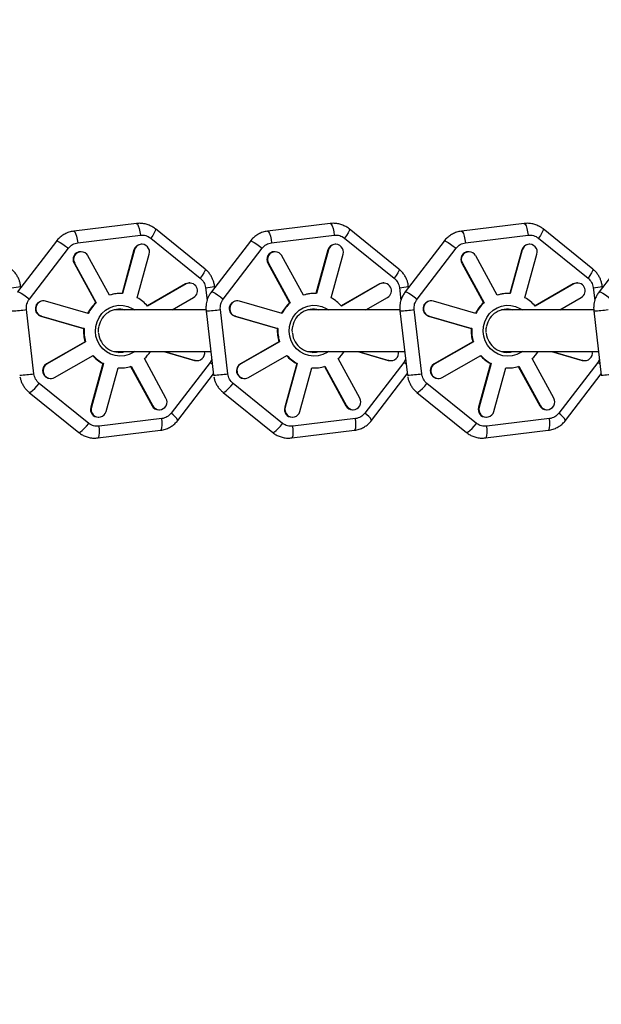
# Model space of a CAD drawing. Units: millimetres. Extents: x -6396 to 6457, y -4327 to 4555.
# Drawn here: x 2556 to 2779, y 892 to 1271 of the extents above; entities that cross this region are included whole.
import ezdxf

# ---------------------------------------------------------------- set-up
doc = ezdxf.new("R2010")
doc.units = ezdxf.units.MM
doc.header["$LTSCALE"] = 200

msp = doc.modelspace()

# ---------------------------------------------------------------- linework, layer by layer
at = {"color": 7, "linetype": 'Continuous', "lineweight": 25}
for p, q in [((2600.4, 1192.45), (2576.34, 1189.51)), ((2674.82, 1192.45), (2650.76, 1189.51)), ((2749.25, 1192.45), (2725.19, 1189.5)), ((2577.89, 1185.04), (2601.95, 1187.98)), ((2626.77, 1174.98), (2607.72, 1190.35)), ((2652.31, 1185.04), (2676.37, 1187.98)), ((2701.19, 1174.98), (2682.15, 1190.35)), ((2726.73, 1185.04), (2750.79, 1187.98)), ((2775.62, 1174.98), (2756.57, 1190.35)), ((2569.74, 1185.72), (2554.75, 1166.19)), ((2602.52, 1184.48), (2602.3, 1184.48)), ((2605.9, 1186.84), (2624.94, 1171.48)), ((2644.16, 1185.72), (2629.18, 1166.18)), ((2676.94, 1184.48), (2676.72, 1184.48)), ((2680.32, 1186.84), (2699.37, 1171.48)), ((2718.58, 1185.72), (2703.6, 1166.18)), ((2751.37, 1184.48), (2751.14, 1184.48)), ((2754.75, 1186.84), (2773.79, 1171.48)), ((2793.01, 1185.72), (2778.02, 1166.18)), ((2559.32, 1163.45), (2574.31, 1182.98)), ((2579.26, 1181.63), (2579.04, 1181.63)), ((2599.48, 1182.29), (2594.89, 1165.55)), ((2599.7, 1182.29), (2595.11, 1165.53)), ((2599.7, 1182.29), (2599.48, 1182.29)), ((2600.74, 1163.91), (2605.33, 1180.67)), ((2633.75, 1163.45), (2648.73, 1182.98)), ((2653.68, 1181.63), (2653.46, 1181.63)), ((2673.9, 1182.29), (2669.32, 1165.54)), ((2674.13, 1182.29), (2669.53, 1165.53)), ((2674.13, 1182.29), (2673.9, 1182.29)), ((2675.17, 1163.91), (2679.76, 1180.67)), ((2708.17, 1163.45), (2723.15, 1182.98)), ((2728.11, 1181.63), (2727.89, 1181.63)), ((2748.33, 1182.29), (2743.74, 1165.54)), ((2748.55, 1182.29), (2743.96, 1165.53)), ((2748.55, 1182.29), (2748.33, 1182.29)), ((2749.59, 1163.91), (2754.18, 1180.67)), ((2576.49, 1177.17), (2584.79, 1161.99)), ((2576.71, 1177.17), (2576.49, 1177.17)), ((2576.71, 1177.17), (2585.02, 1161.99)), ((2590.12, 1164.92), (2581.81, 1180.1)), ((2650.91, 1177.16), (2659.22, 1161.98)), ((2651.13, 1177.16), (2650.91, 1177.16)), ((2651.13, 1177.16), (2659.44, 1161.98)), ((2664.54, 1164.92), (2656.23, 1180.1)), ((2725.33, 1177.16), (2733.64, 1161.98)), ((2725.56, 1177.16), (2725.33, 1177.16)), ((2725.56, 1177.16), (2733.86, 1161.98)), ((2738.97, 1164.92), (2730.66, 1180.1)), ((2619.27, 1169.24), (2604.62, 1160.81)), ((2619.5, 1169.24), (2604.7, 1160.72)), ((2619.5, 1169.24), (2619.27, 1169.24)), ((2620.93, 1169.62), (2620.71, 1169.62)), ((2693.7, 1169.24), (2679.05, 1160.81)), ((2693.92, 1169.24), (2679.12, 1160.72)), ((2693.92, 1169.24), (2693.7, 1169.24)), ((2695.35, 1169.62), (2695.13, 1169.62)), ((2768.12, 1169.24), (2753.47, 1160.81)), ((2768.34, 1169.24), (2753.54, 1160.72)), ((2768.34, 1169.24), (2768.12, 1169.24)), ((2769.78, 1169.62), (2769.55, 1169.62)), ((2556.05, 1167.88), (2556, 1168.33)), ((2594.24, 1165.56), (2594.02, 1165.56)), ((2630.47, 1167.88), (2630.42, 1168.33)), ((2668.66, 1165.56), (2668.44, 1165.56)), ((2704.9, 1167.88), (2704.84, 1168.33)), ((2743.09, 1165.56), (2742.86, 1165.56)), ((2564.78, 1162.75), (2564.55, 1162.75)), ((2581.91, 1157.93), (2565.57, 1162.64)), ((2585.02, 1161.99), (2584.79, 1161.99)), ((2614.11, 1159.26), (2622.36, 1164.01)), ((2639.2, 1162.75), (2638.98, 1162.75)), ((2656.33, 1157.93), (2639.99, 1162.64)), ((2659.44, 1161.98), (2659.22, 1161.98)), ((2688.54, 1159.26), (2696.78, 1164.01)), ((2713.62, 1162.75), (2713.4, 1162.75)), ((2730.75, 1157.93), (2714.41, 1162.64)), ((2733.86, 1161.98), (2733.64, 1161.98)), ((2762.96, 1159.26), (2771.21, 1164.01)), ((2561.08, 1134.72), (2558.21, 1159.39)), ((2627.17, 1159.26), (2591.75, 1159.26)), ((2627.17, 1158.87), (2630.04, 1134.2)), ((2635.51, 1134.72), (2632.64, 1159.39)), ((2701.59, 1159.26), (2666.17, 1159.26)), ((2701.59, 1158.87), (2704.46, 1134.2)), ((2709.93, 1134.72), (2707.06, 1159.39)), ((2776.02, 1159.26), (2740.6, 1159.26)), ((2776.01, 1158.87), (2778.89, 1134.2)), ((2563.76, 1156.86), (2580.1, 1152.16)), ((2563.98, 1156.86), (2563.76, 1156.86)), ((2563.98, 1156.86), (2580.32, 1152.16)), ((2638.19, 1156.86), (2654.53, 1152.15)), ((2638.41, 1156.86), (2638.19, 1156.86)), ((2638.41, 1156.86), (2654.75, 1152.15)), ((2712.61, 1156.86), (2728.95, 1152.15)), ((2712.83, 1156.86), (2712.61, 1156.86)), ((2712.83, 1156.86), (2729.17, 1152.15)), ((2580.32, 1152.16), (2580.1, 1152.16)), ((2654.75, 1152.15), (2654.53, 1152.15)), ((2729.17, 1152.15), (2728.95, 1152.15)), ((2580.7, 1147.03), (2565.9, 1138.51)), ((2580.92, 1147.03), (2566.12, 1138.51)), ((2580.92, 1147.03), (2580.7, 1147.03)), ((2655.12, 1147.03), (2640.32, 1138.51)), ((2655.34, 1147.03), (2640.54, 1138.51)), ((2655.34, 1147.03), (2655.12, 1147.03)), ((2729.55, 1147.03), (2714.74, 1138.51)), ((2729.77, 1147.03), (2714.97, 1138.51)), ((2729.77, 1147.03), (2729.55, 1147.03)), ((2591.75, 1143.26), (2628.98, 1143.26)), ((2610.96, 1143.26), (2622.69, 1139.88)), ((2611.18, 1143.26), (2622.91, 1139.88)), ((2666.17, 1143.26), (2703.41, 1143.26)), ((2685.39, 1143.26), (2697.11, 1139.88)), ((2685.61, 1143.26), (2697.34, 1139.88)), ((2740.6, 1143.26), (2777.83, 1143.26)), ((2759.81, 1143.26), (2771.54, 1139.88)), ((2760.03, 1143.26), (2771.76, 1139.88)), ((2568.98, 1133.28), (2583.78, 1141.8)), ((2611.77, 1125.36), (2603.46, 1140.54)), ((2628.71, 1139.08), (2613.73, 1119.54)), ((2622.69, 1139.88), (2623.48, 1139.77)), ((2622.91, 1139.88), (2622.69, 1139.88)), ((2623.48, 1139.77), (2623.7, 1139.77)), ((2643.41, 1133.28), (2658.21, 1141.8)), ((2686.19, 1125.36), (2677.89, 1140.54)), ((2703.13, 1139.08), (2688.15, 1119.54)), ((2697.11, 1139.88), (2697.9, 1139.77)), ((2697.34, 1139.88), (2697.11, 1139.88)), ((2697.9, 1139.77), (2698.13, 1139.77)), ((2717.83, 1133.28), (2732.63, 1141.8)), ((2760.62, 1125.36), (2752.31, 1140.54)), ((2777.56, 1139.08), (2762.58, 1119.54)), ((2771.54, 1139.88), (2772.33, 1139.77)), ((2771.76, 1139.88), (2771.54, 1139.88)), ((2772.33, 1139.77), (2772.55, 1139.77)), ((2566.12, 1138.51), (2565.9, 1138.51)), ((2587.51, 1138.61), (2582.92, 1121.85)), ((2587.74, 1138.61), (2583.14, 1121.85)), ((2587.74, 1138.61), (2587.51, 1138.61)), ((2588.78, 1120.23), (2593.37, 1136.99)), ((2594.02, 1136.96), (2594.24, 1136.96)), ((2598.17, 1137.54), (2606.45, 1122.42)), ((2598.36, 1137.6), (2606.67, 1122.42)), ((2640.54, 1138.51), (2640.32, 1138.51)), ((2661.94, 1138.61), (2657.35, 1121.85)), ((2662.16, 1138.61), (2657.57, 1121.85)), ((2662.16, 1138.61), (2661.94, 1138.61)), ((2663.2, 1120.23), (2667.79, 1136.99)), ((2668.44, 1136.96), (2668.66, 1136.96)), ((2672.59, 1137.54), (2680.87, 1122.42)), ((2672.78, 1137.6), (2681.09, 1122.42)), ((2714.97, 1138.51), (2714.74, 1138.51)), ((2736.36, 1138.61), (2731.77, 1121.85)), ((2736.58, 1138.61), (2731.99, 1121.85)), ((2736.58, 1138.61), (2736.36, 1138.61)), ((2737.62, 1120.23), (2742.21, 1136.99)), ((2742.86, 1136.96), (2743.09, 1136.96)), ((2747.02, 1137.54), (2755.29, 1122.42)), ((2747.21, 1137.6), (2755.52, 1122.42)), ((2567.33, 1132.9), (2567.55, 1132.9)), ((2616.3, 1116.8), (2629.99, 1134.65)), ((2641.75, 1132.9), (2641.97, 1132.9)), ((2690.72, 1116.8), (2704.41, 1134.65)), ((2716.18, 1132.9), (2716.4, 1132.9)), ((2765.15, 1116.8), (2778.83, 1134.65)), ((2559.27, 1127.54), (2578.31, 1112.18)), ((2582.14, 1115.68), (2563.09, 1131.05)), ((2633.69, 1127.54), (2652.73, 1112.18)), ((2656.56, 1115.68), (2637.52, 1131.04)), ((2708.11, 1127.54), (2727.16, 1112.18)), ((2730.98, 1115.68), (2711.94, 1131.04)), ((2583.14, 1121.85), (2582.92, 1121.85)), ((2606.67, 1122.42), (2606.45, 1122.42)), ((2609, 1120.89), (2609.22, 1120.89)), ((2657.57, 1121.85), (2657.35, 1121.85)), ((2681.09, 1122.42), (2680.87, 1122.42)), ((2683.42, 1120.89), (2683.64, 1120.89)), ((2731.99, 1121.85), (2731.77, 1121.85)), ((2755.52, 1122.42), (2755.29, 1122.42)), ((2757.84, 1120.89), (2758.07, 1120.89)), ((2585.74, 1118.04), (2585.96, 1118.04)), ((2610.15, 1117.48), (2586.09, 1114.54)), ((2660.16, 1118.04), (2660.38, 1118.04)), ((2684.57, 1117.48), (2660.51, 1114.54)), ((2734.59, 1118.04), (2734.81, 1118.04)), ((2759, 1117.48), (2734.93, 1114.54)), ((2585.63, 1110.07), (2609.7, 1113.02)), ((2660.06, 1110.07), (2684.12, 1113.02)), ((2734.48, 1110.07), (2758.54, 1113.02))]:
    msp.add_line(p, q, dxfattribs=at)
at = {"color": 8, "linetype": 'Continuous', "lineweight": 25}
for p, q in [((2626.95, 1167.81), (2627.52, 1162.9)), ((2701.37, 1167.81), (2701.95, 1162.9)), ((2775.8, 1167.81), (2776.37, 1162.9)), ((2629.33, 1140.32), (2628.71, 1139.08)), ((2629.55, 1138.37), (2628.71, 1139.08)), ((2703.75, 1140.32), (2703.13, 1139.08)), ((2703.98, 1138.37), (2703.13, 1139.08)), ((2778.17, 1140.32), (2777.56, 1139.08)), ((2778.4, 1138.37), (2777.56, 1139.08))]:
    msp.add_line(p, q, dxfattribs=at)
at = {"color": 8, "linetype": 'Continuous', "lineweight": 25, "flags": 128}
for points in [[(2600.4, 1192.45), (2600.48, 1192.44), (2600.81, 1192.17), (2601.15, 1191.51), (2601.47, 1190.53), (2601.75, 1189.32), (2601.95, 1187.98)], [(2674.82, 1192.45), (2674.91, 1192.44), (2675.23, 1192.17), (2675.57, 1191.51), (2675.9, 1190.53), (2676.17, 1189.32), (2676.37, 1187.98)], [(2749.25, 1192.45), (2749.33, 1192.44), (2749.66, 1192.17), (2750, 1191.51), (2750.32, 1190.53), (2750.59, 1189.32), (2750.79, 1187.98)], [(2576.34, 1189.51), (2576.42, 1189.5), (2576.75, 1189.22), (2577.09, 1188.56), (2577.41, 1187.58), (2577.68, 1186.37), (2577.89, 1185.04)], [(2607.72, 1190.35), (2607.79, 1190.16), (2607.65, 1189.63), (2607.27, 1188.86), (2606.66, 1187.9), (2605.9, 1186.84)], [(2650.76, 1189.51), (2650.85, 1189.5), (2651.17, 1189.22), (2651.51, 1188.56), (2651.83, 1187.58), (2652.11, 1186.37), (2652.31, 1185.04)], [(2682.15, 1190.35), (2682.21, 1190.16), (2682.08, 1189.63), (2681.69, 1188.86), (2681.09, 1187.9), (2680.32, 1186.84)], [(2725.19, 1189.5), (2725.27, 1189.5), (2725.6, 1189.22), (2725.94, 1188.56), (2726.26, 1187.58), (2726.53, 1186.37), (2726.73, 1185.04)], [(2756.57, 1190.35), (2756.64, 1190.16), (2756.5, 1189.63), (2756.11, 1188.86), (2755.51, 1187.9), (2754.75, 1186.84)], [(2569.74, 1185.72), (2569.92, 1185.76), (2570.43, 1185.58), (2571.2, 1185.17), (2572.16, 1184.56), (2573.23, 1183.81), (2574.31, 1182.98)], [(2644.16, 1185.72), (2644.34, 1185.76), (2644.85, 1185.58), (2645.62, 1185.17), (2646.59, 1184.56), (2647.66, 1183.81), (2648.73, 1182.98)], [(2718.58, 1185.72), (2718.77, 1185.76), (2719.28, 1185.58), (2720.05, 1185.17), (2721.01, 1184.56), (2722.08, 1183.81), (2723.15, 1182.98)], [(2626.77, 1174.98), (2626.83, 1174.79), (2626.7, 1174.27), (2626.31, 1173.49), (2625.71, 1172.53), (2624.94, 1171.48)], [(2701.19, 1174.98), (2701.26, 1174.79), (2701.12, 1174.27), (2700.73, 1173.49), (2700.13, 1172.53), (2699.37, 1171.48)], [(2775.62, 1174.98), (2775.68, 1174.79), (2775.54, 1174.27), (2775.16, 1173.49), (2774.55, 1172.53), (2773.79, 1171.48)], [(2554.75, 1166.19), (2554.94, 1166.22), (2555.44, 1166.05), (2556.22, 1165.64), (2557.18, 1165.03), (2558.25, 1164.28), (2559.32, 1163.45)], [(2629.18, 1166.18), (2629.36, 1166.22), (2629.87, 1166.05), (2630.64, 1165.64), (2631.6, 1165.03), (2632.67, 1164.28), (2633.75, 1163.45)], [(2703.6, 1166.18), (2703.78, 1166.22), (2704.29, 1166.05), (2705.06, 1165.64), (2706.03, 1165.03), (2707.1, 1164.28), (2708.17, 1163.45)], [(2778.02, 1166.18), (2778.21, 1166.22), (2778.72, 1166.05), (2779.49, 1165.64), (2780.45, 1165.03), (2781.52, 1164.28), (2782.59, 1163.45)], [(2599.76, 1143.26), (2599.21, 1142.89), (2597.58, 1142.08), (2595.82, 1141.6), (2594.01, 1141.46), (2592.21, 1141.69), (2590.48, 1142.25), (2588.88, 1143.15), (2587.48, 1144.33), (2586.32, 1145.77), (2585.45, 1147.41), (2584.9, 1149.18), (2584.69, 1151.03), (2584.82, 1152.89), (2585.29, 1154.69), (2586.08, 1156.36), (2587.17, 1157.85), (2588.51, 1159.11), (2590.07, 1160.08), (2591.77, 1160.73), (2593.56, 1161.04), (2595.38, 1160.99), (2597.15, 1160.59), (2598.82, 1159.86), (2599.76, 1159.26)], [(2674.18, 1143.26), (2673.63, 1142.89), (2672, 1142.08), (2670.25, 1141.6), (2668.43, 1141.46), (2666.63, 1141.69), (2664.9, 1142.25), (2663.31, 1143.15), (2661.9, 1144.33), (2660.75, 1145.77), (2659.88, 1147.41), (2659.33, 1149.18), (2659.11, 1151.03), (2659.24, 1152.89), (2659.71, 1154.69), (2660.51, 1156.36), (2661.59, 1157.85), (2662.94, 1159.11), (2664.49, 1160.08), (2666.19, 1160.73), (2667.98, 1161.04), (2669.8, 1160.99), (2671.57, 1160.59), (2673.24, 1159.86), (2674.18, 1159.26)], [(2748.61, 1143.26), (2748.06, 1142.89), (2746.42, 1142.08), (2744.67, 1141.6), (2742.86, 1141.46), (2741.05, 1141.68), (2739.32, 1142.25), (2737.73, 1143.15), (2736.33, 1144.33), (2735.17, 1145.77), (2734.3, 1147.4), (2733.75, 1149.18), (2733.53, 1151.03), (2733.66, 1152.89), (2734.13, 1154.69), (2734.93, 1156.36), (2736.02, 1157.85), (2737.36, 1159.11), (2738.91, 1160.08), (2740.62, 1160.73), (2742.41, 1161.04), (2744.22, 1160.99), (2746, 1160.59), (2747.67, 1159.86), (2748.61, 1159.26)], [(2559.27, 1127.54), (2559.44, 1127.51), (2559.9, 1127.73), (2560.57, 1128.25), (2561.37, 1129.03), (2562.24, 1129.99), (2563.09, 1131.05)], [(2633.69, 1127.54), (2633.86, 1127.51), (2634.33, 1127.73), (2634.99, 1128.25), (2635.79, 1129.03), (2636.66, 1129.99), (2637.52, 1131.04)], [(2708.11, 1127.54), (2708.29, 1127.51), (2708.75, 1127.73), (2709.41, 1128.25), (2710.22, 1129.03), (2711.08, 1129.99), (2711.94, 1131.04)], [(2609.7, 1113.02), (2609.72, 1113.02), (2609.99, 1113.3), (2610.17, 1113.96), (2610.27, 1114.94), (2610.26, 1116.15), (2610.15, 1117.48)], [(2684.12, 1113.02), (2684.15, 1113.02), (2684.41, 1113.3), (2684.6, 1113.96), (2684.69, 1114.94), (2684.68, 1116.15), (2684.57, 1117.48)], [(2758.54, 1113.02), (2758.57, 1113.02), (2758.83, 1113.3), (2759.02, 1113.96), (2759.11, 1114.94), (2759.11, 1116.15), (2759, 1117.48)], [(2578.31, 1112.18), (2578.48, 1112.15), (2578.95, 1112.37), (2579.61, 1112.89), (2580.41, 1113.66), (2581.28, 1114.62), (2582.14, 1115.68)], [(2585.63, 1110.07), (2585.66, 1110.08), (2585.93, 1110.35), (2586.11, 1111.01), (2586.21, 1111.99), (2586.2, 1113.21), (2586.09, 1114.54)], [(2652.73, 1112.18), (2652.91, 1112.15), (2653.37, 1112.37), (2654.03, 1112.89), (2654.84, 1113.66), (2655.7, 1114.62), (2656.56, 1115.68)], [(2660.06, 1110.07), (2660.09, 1110.08), (2660.35, 1110.35), (2660.54, 1111.01), (2660.63, 1111.99), (2660.62, 1113.2), (2660.51, 1114.54)], [(2727.16, 1112.18), (2727.33, 1112.15), (2727.79, 1112.37), (2728.46, 1112.89), (2729.26, 1113.66), (2730.13, 1114.62), (2730.98, 1115.68)], [(2734.48, 1110.07), (2734.51, 1110.08), (2734.77, 1110.35), (2734.96, 1111.01), (2735.05, 1111.99), (2735.04, 1113.2), (2734.93, 1114.54)]]:
    msp.add_lwpolyline(points, dxfattribs=at)
at = {"color": 7, "linetype": 'Continuous', "lineweight": 25, "flags": 128}
for points in [[(2620.71, 1169.62), (2620.23, 1169.58), (2619.27, 1169.24)], [(2695.13, 1169.62), (2694.66, 1169.58), (2693.7, 1169.24)], [(2769.55, 1169.62), (2769.08, 1169.58), (2768.12, 1169.24)], [(2593.68, 1159.56), (2595.25, 1159.4), (2595.84, 1159.26)], [(2668.11, 1159.56), (2669.68, 1159.4), (2670.26, 1159.26)], [(2742.53, 1159.56), (2744.1, 1159.4), (2744.69, 1159.26)], [(2593.36, 1136.98), (2593.78, 1136.96), (2594.02, 1136.96)], [(2667.79, 1136.98), (2668.2, 1136.96), (2668.44, 1136.96)], [(2742.21, 1136.98), (2742.62, 1136.96), (2742.86, 1136.96)]]:
    msp.add_lwpolyline(points, dxfattribs=at)
at = {"color": 7, "linetype": 'Continuous', "lineweight": 25}
for centre, radius, start, end in [((2602.32, 1181.54), 2.94, 90.4401, 165.2647), ((2602.53, 1181.53), 2.93, 342.9422, 164.9031), ((2676.74, 1181.54), 2.94, 90.4401, 165.2647), ((2676.96, 1181.53), 2.93, 342.9422, 164.9031), ((2751.17, 1181.54), 2.94, 90.4401, 165.2647), ((2751.38, 1181.53), 2.93, 342.9422, 164.9031), ((2579.1, 1178.64), 3, 91.1448, 209.416), ((2579.25, 1178.66), 2.94, 29.4274, 210.4273), ((2653.52, 1178.64), 3, 91.1448, 209.416), ((2653.67, 1178.66), 2.94, 29.4274, 210.4273), ((2727.94, 1178.64), 3, 91.1448, 209.416), ((2728.09, 1178.66), 2.94, 29.4274, 210.4273), ((2620.9, 1166.61), 2.98, 299.1896, 118.1896), ((2695.33, 1166.61), 2.98, 299.1896, 118.1896), ((2769.75, 1166.61), 2.98, 299.1896, 118.1896), ((2594.02, 1151.94), 13.62, 90.0083, 106.7842), ((2594.24, 1151.95), 13.62, 86.3308, 107.6234), ((2668.44, 1151.94), 13.62, 90.0083, 106.7842), ((2668.66, 1151.94), 13.62, 86.3308, 107.6234), ((2742.87, 1151.94), 13.62, 90.0083, 106.7842), ((2743.09, 1151.94), 13.62, 86.3308, 107.6234), ((2564.62, 1159.75), 3.01, 91.2233, 253.4684), ((2564.82, 1159.74), 3, 75.6584, 253.6975), ((2594.36, 1151.42), 14.25, 132.1812, 152.8326), ((2594.59, 1151.42), 14.25, 132.1812, 152.8326), ((2594.07, 1151.6), 14, 40.6493, 61.5461), ((2639.04, 1159.75), 3.01, 91.2233, 253.4684), ((2639.25, 1159.74), 3, 75.6584, 253.6975), ((2668.79, 1151.42), 14.25, 132.1812, 152.8326), ((2669.01, 1151.42), 14.25, 132.1812, 152.8326), ((2668.5, 1151.6), 14, 40.6493, 61.5461), ((2713.47, 1159.75), 3.01, 91.2233, 253.4684), ((2713.67, 1159.74), 3, 75.6584, 253.6975), ((2743.21, 1151.42), 14.25, 132.1812, 152.8326), ((2743.43, 1151.42), 14.25, 132.1812, 152.8326), ((2742.92, 1151.6), 14, 40.6493, 61.5461), ((2593.93, 1151.46), 8.09, 74.7195, 169.1917), ((2668.35, 1151.46), 8.09, 74.7195, 169.1917), ((2742.78, 1151.46), 8.09, 74.7195, 169.1917), ((2594.72, 1151.26), 14.64, 176.4966, 196.7752), ((2594.94, 1151.26), 14.64, 176.4966, 196.7752), ((2593.94, 1151.09), 8.11, 185.7182, 285.1894), ((2669.14, 1151.26), 14.64, 176.4966, 196.7752), ((2669.36, 1151.26), 14.64, 176.4966, 196.7752), ((2668.36, 1151.09), 8.11, 185.7182, 285.1894), ((2743.57, 1151.26), 14.64, 176.4966, 196.7752), ((2743.79, 1151.26), 14.64, 176.4966, 196.7752), ((2742.79, 1151.08), 8.11, 185.7182, 285.1894), ((2593.68, 1150.86), 7.9, 270.0056, 285.8368), ((2593.93, 1151.06), 14.2, 312.1596, 326.673), ((2623.68, 1142.74), 2.96, 254.9653, 10.2132), ((2668.11, 1150.86), 7.9, 270.0056, 285.8368), ((2668.36, 1151.06), 14.2, 312.1596, 326.673), ((2698.1, 1142.74), 2.96, 254.9653, 10.2132), ((2742.53, 1150.86), 7.9, 270.0056, 285.8368), ((2742.78, 1151.06), 14.2, 312.1596, 326.673), ((2772.53, 1142.74), 2.96, 254.9653, 10.2132), ((2594.18, 1150.92), 14, 220.6493, 241.5461), ((2594.41, 1150.92), 14, 220.6493, 241.5461), ((2668.61, 1150.92), 14, 220.6493, 241.5461), ((2668.83, 1150.92), 14, 220.6493, 241.5461), ((2743.03, 1150.92), 14, 220.6493, 241.5461), ((2743.25, 1150.92), 14, 220.6493, 241.5461), ((2567.4, 1135.91), 3.01, 119.9356, 268.6667), ((2567.57, 1135.91), 2.98, 119.1896, 298.1896), ((2594.24, 1150.58), 13.62, 266.3308, 287.6234), ((2641.82, 1135.91), 3.01, 119.9356, 268.6667), ((2642, 1135.91), 2.98, 119.1896, 298.1896), ((2668.66, 1150.58), 13.62, 266.3308, 287.6234), ((2716.25, 1135.91), 3.01, 119.9356, 268.6667), ((2716.42, 1135.91), 2.98, 119.1896, 298.1896), ((2743.09, 1150.58), 13.62, 266.3308, 287.6234), ((2609.23, 1123.87), 2.94, 209.4274, 30.4273), ((2683.66, 1123.87), 2.94, 209.4274, 30.4273), ((2758.08, 1123.87), 2.94, 209.4274, 30.4273), ((2585.78, 1121.02), 2.98, 163.7623, 269.1509), ((2585.95, 1120.99), 2.93, 162.9422, 344.9031), ((2609.01, 1123.79), 2.91, 208.2285, 269.8036), ((2660.21, 1121.02), 2.98, 163.7623, 269.1509), ((2660.37, 1120.99), 2.93, 162.9422, 344.9031), ((2683.43, 1123.79), 2.91, 208.2285, 269.8036), ((2734.63, 1121.02), 2.98, 163.7623, 269.1509), ((2734.79, 1120.99), 2.93, 162.9422, 344.9031), ((2757.85, 1123.79), 2.91, 208.2285, 269.8036)]:
    msp.add_arc(centre, radius, start, end, dxfattribs=at)
at = {"color": 8, "linetype": 'Continuous', "lineweight": 25}
for centre, radius, start, end in [((2549.91, 1197.11), 29.43, 275.1045, 281.9409), ((2624.33, 1197.11), 29.43, 275.1045, 281.9409), ((2698.76, 1197.11), 29.43, 275.1045, 281.9409), ((2773.18, 1197.11), 29.43, 275.1045, 281.9409), ((2550.38, 1212.8), 53.97, 272.5123, 278.3472), ((2624.8, 1212.8), 53.97, 272.5123, 278.3472), ((2699.22, 1212.8), 53.97, 272.5123, 278.3472), ((2773.65, 1212.8), 53.97, 272.5123, 278.3472), ((2553.24, 1188.2), 54.05, 272.5178, 278.3442), ((2627.66, 1188.2), 54.05, 272.5178, 278.3442), ((2702.09, 1188.2), 54.05, 272.5178, 278.3442), ((2776.51, 1188.2), 54.05, 272.5178, 278.3442), ((2610.24, 1113.69), 6.81, 27.1749, 59.1942), ((2684.66, 1113.69), 6.81, 27.1749, 59.1942), ((2759.09, 1113.69), 6.81, 27.1749, 59.1942)]:
    msp.add_arc(centre, radius, start, end, dxfattribs=at)
at = {"color": 7, "linetype": 'Continuous', "lineweight": 25}
for points, knots in [([(2801.44, 365.72), (2798.28, 368.89), (2792.07, 375.13), (2782.55, 384.68), (2773.13, 394.13), (2763.82, 403.48), (2754.68, 412.65), (2745.76, 421.6), (2737.07, 430.31), (2728.58, 438.83), (2719.82, 447.61), (2710.84, 456.62), (2701.68, 465.8), (2692.93, 474.58), (2684.6, 482.93), (2676.73, 490.82), (2669.33, 498.23), (2662.39, 505.19), (2655.74, 511.86), (2649.17, 518.44), (2642.53, 525.1), (2635.79, 531.85), (2625.83, 541.83), (2612.48, 555.21), (2594.58, 573.15), (2575.18, 592.58), (2554.35, 613.45), (2533.18, 634.66), (2511.82, 656.05), (2490.47, 677.44), (2469.12, 698.82), (2447.71, 720.26), (2426.01, 741.98), (2405.08, 762.94), (2384.97, 783.07), (2365.74, 802.33), (2346.24, 821.84), (2326.34, 841.76), (2305.89, 862.23), (2285.16, 882.98), (2264.18, 903.98), (2242.96, 925.21), (2221.12, 947.06), (2198.65, 969.55), (2176.29, 991.93), (2154.09, 1014.13), (2132.35, 1035.88), (2110.68, 1057.56), (2089.37, 1078.88), (2068.48, 1099.77), (2048.04, 1120.23), (2028.58, 1139.69), (2010.09, 1158.18), (1992.56, 1175.72), (1975.43, 1192.85), (1958.7, 1209.58), (1942.28, 1226), (1924.43, 1243.85), (1904.86, 1263.42), (1883.39, 1284.88), (1861.49, 1306.78), (1839.16, 1329.1), (1816.42, 1351.84), (1793.77, 1374.49), (1771.46, 1396.79), (1749.77, 1418.46), (1728.49, 1439.74), (1707.63, 1460.59), (1686.79, 1481.42), (1666, 1502.19), (1645.2, 1522.97), (1624.63, 1543.54), (1604.08, 1564.07), (1583.46, 1584.67), (1561.53, 1606.58), (1538.31, 1629.78), (1513.92, 1654.14), (1489.7, 1678.34), (1465.6, 1702.41), (1441.67, 1726.32), (1417.92, 1750.03), (1394.53, 1773.39), (1371.5, 1796.39), (1348.99, 1818.86), (1327.01, 1840.81), (1305.59, 1862.2), (1284.67, 1883.08), (1264.67, 1903.03), (1245.64, 1922.02), (1227.55, 1940.08), (1213.87, 1953.73), (1204.3, 1963.28), (1198.5, 1969.07), (1192.51, 1975.04), (1186.19, 1981.35), (1179.5, 1988.02), (1172.46, 1995.04), (1164.64, 2002.84), (1156.01, 2011.45), (1146.59, 2020.85), (1136.77, 2030.64), (1126.6, 2040.78), (1116.11, 2051.24), (1105.55, 2061.76), (1094.97, 2072.32), (1084.39, 2082.86), (1073.67, 2093.55), (1062.8, 2104.38), (1055.69, 2111.45), (1052.07, 2115.06)], [0, 0, 0, 0, 0.00884, 0.017385, 0.025635, 0.03359, 0.041249, 0.048483, 0.055433, 0.062097, 0.068476, 0.075699, 0.082517, 0.088932, 0.094943, 0.100551, 0.105755, 0.110556, 0.115035, 0.119505, 0.123996, 0.128508, 0.133042, 0.143809, 0.154693, 0.16743, 0.180277, 0.193003, 0.205576, 0.217996, 0.230045, 0.241982, 0.25394, 0.265929, 0.276125, 0.286344, 0.296584, 0.306885, 0.317432, 0.328246, 0.338686, 0.349363, 0.360274, 0.371419, 0.382797, 0.393343, 0.404046, 0.414586, 0.424885, 0.434942, 0.444758, 0.454335, 0.462902, 0.471269, 0.479435, 0.487401, 0.495168, 0.502879, 0.512883, 0.5231, 0.533531, 0.544178, 0.555043, 0.566129, 0.576722, 0.58718, 0.597472, 0.607599, 0.617563, 0.627953, 0.638162, 0.648304, 0.658551, 0.668907, 0.679373, 0.691851, 0.704473, 0.717123, 0.729776, 0.742663, 0.755551, 0.768442, 0.781335, 0.794231, 0.806898, 0.819563, 0.832202, 0.844706, 0.856451, 0.86806, 0.879532, 0.883364, 0.887187, 0.891208, 0.895522, 0.900129, 0.90503, 0.910224, 0.916655, 0.923486, 0.930718, 0.93835, 0.946384, 0.954818, 0.963139, 0.971816, 0.980852, 0.990246, 1, 1, 1, 1]), ([(2607.71, 1190.33), (2607.59, 1190.43), (2607.08, 1190.88), (2606.02, 1191.49), (2604.52, 1192.12), (2602.89, 1192.47), (2601.49, 1192.58), (2600.67, 1192.45), (2600.4, 1192.41)], [0, 0, 0, 0, 0.059424, 0.259933, 0.466653, 0.679441, 0.898526, 1, 1, 1, 1]), ([(2682.13, 1190.33), (2682.02, 1190.43), (2681.51, 1190.88), (2680.44, 1191.49), (2678.95, 1192.12), (2677.32, 1192.47), (2675.92, 1192.58), (2675.09, 1192.45), (2674.83, 1192.41)], [0, 0, 0, 0, 0.059424, 0.259933, 0.466653, 0.679441, 0.898526, 1, 1, 1, 1]), ([(2756.56, 1190.33), (2756.44, 1190.43), (2755.93, 1190.88), (2754.87, 1191.49), (2753.37, 1192.12), (2751.74, 1192.47), (2750.34, 1192.58), (2749.51, 1192.45), (2749.25, 1192.41)], [0, 0, 0, 0, 0.059424, 0.259933, 0.466653, 0.679441, 0.898526, 1, 1, 1, 1]), ([(2576.34, 1189.47), (2576.02, 1189.43), (2575.09, 1189.34), (2573.67, 1188.83), (2572.15, 1188.03), (2570.87, 1187), (2570.06, 1186.21), (2569.75, 1185.73), (2569.74, 1185.71)], [0, 0, 0, 0, 0.124927, 0.359775, 0.571798, 0.782676, 0.991053, 1, 1, 1, 1]), ([(2650.77, 1189.47), (2650.44, 1189.43), (2649.51, 1189.34), (2648.1, 1188.83), (2646.58, 1188.03), (2645.29, 1187), (2644.49, 1186.21), (2644.18, 1185.73), (2644.16, 1185.71)], [0, 0, 0, 0, 0.124927, 0.359775, 0.571798, 0.782676, 0.991053, 1, 1, 1, 1]), ([(2725.19, 1189.47), (2724.87, 1189.43), (2723.94, 1189.34), (2722.52, 1188.83), (2721, 1188.03), (2719.72, 1187), (2718.91, 1186.21), (2718.6, 1185.73), (2718.59, 1185.71)], [0, 0, 0, 0, 0.124927, 0.359775, 0.571798, 0.782676, 0.991053, 1, 1, 1, 1]), ([(2555.99, 1167.95), (2555.98, 1168.28), (2555.94, 1168.86), (2555.72, 1169.82), (2555.39, 1170.86), (2554.84, 1172.04), (2554.09, 1173.2), (2553.25, 1174.21), (2552.6, 1174.74), (2552.33, 1174.96)], [0, 0, 0, 0, 0.1204074, 0.2113559, 0.3623094, 0.5202833, 0.6908965, 0.870376, 1, 1, 1, 1]), ([(2630.42, 1167.95), (2630.4, 1168.28), (2630.37, 1168.86), (2630.14, 1169.82), (2629.82, 1170.86), (2629.26, 1172.04), (2628.52, 1173.2), (2627.68, 1174.21), (2627.03, 1174.74), (2626.75, 1174.96)], [0, 0, 0, 0, 0.120407, 0.211356, 0.362309, 0.520283, 0.690896, 0.870376, 1, 1, 1, 1]), ([(2704.84, 1167.95), (2704.82, 1168.28), (2704.79, 1168.86), (2704.57, 1169.82), (2704.24, 1170.86), (2703.69, 1172.04), (2702.94, 1173.2), (2702.1, 1174.21), (2701.45, 1174.74), (2701.18, 1174.96)], [0, 0, 0, 0, 0.120407, 0.211356, 0.362309, 0.520283, 0.690896, 0.870376, 1, 1, 1, 1]), ([(2779.27, 1167.95), (2779.25, 1168.28), (2779.22, 1168.86), (2778.99, 1169.82), (2778.66, 1170.86), (2778.11, 1172.04), (2777.36, 1173.2), (2776.53, 1174.21), (2775.87, 1174.74), (2775.6, 1174.96)], [0, 0, 0, 0, 0.120407, 0.211356, 0.362309, 0.520283, 0.690896, 0.870376, 1, 1, 1, 1]), ([(2629.18, 1166.18), (2628.89, 1165.77), (2628.32, 1164.96), (2627.76, 1163.73), (2627.4, 1162.59), (2627.15, 1161.4), (2627.12, 1160.54), (2627.1, 1160.05)], [0, 0, 0, 0, 0.230196, 0.449825, 0.611919, 0.774274, 1, 1, 1, 1]), ([(2703.6, 1166.18), (2703.31, 1165.77), (2702.74, 1164.96), (2702.19, 1163.73), (2701.83, 1162.58), (2701.58, 1161.4), (2701.54, 1160.54), (2701.52, 1160.04)], [0, 0, 0, 0, 0.230196, 0.449825, 0.611919, 0.774274, 1, 1, 1, 1]), ([(2778.03, 1166.18), (2777.74, 1165.77), (2777.17, 1164.96), (2776.61, 1163.73), (2776.25, 1162.58), (2776, 1161.4), (2775.97, 1160.54), (2775.95, 1160.04)], [0, 0, 0, 0, 0.230196, 0.449825, 0.611919, 0.774274, 1, 1, 1, 1]), ([(2627.1, 1160.05), (2627.12, 1159.45), (2627.13, 1158.82), (2627.27, 1158.22), (2627.27, 1158.19)], [0, 0, 0, 0, 0.958176, 1, 1, 1, 1]), ([(2701.52, 1160.04), (2701.54, 1159.45), (2701.56, 1158.82), (2701.69, 1158.22), (2701.7, 1158.19)], [0, 0, 0, 0, 0.958176, 1, 1, 1, 1]), ([(2775.95, 1160.04), (2775.96, 1159.45), (2775.98, 1158.82), (2776.11, 1158.22), (2776.12, 1158.19)], [0, 0, 0, 0, 0.958176, 1, 1, 1, 1]), ([(2585.89, 1150.63), (2585.88, 1150.72), (2585.79, 1151.33), (2585.84, 1152.14), (2586.02, 1152.82), (2586.06, 1152.97)], [0, 0, 0, 0, 0.108527, 0.793296, 1, 1, 1, 1]), ([(2660.32, 1150.63), (2660.31, 1150.72), (2660.21, 1151.33), (2660.26, 1152.14), (2660.44, 1152.82), (2660.48, 1152.97)], [0, 0, 0, 0, 0.108527, 0.793296, 1, 1, 1, 1]), ([(2734.74, 1150.63), (2734.73, 1150.72), (2734.64, 1151.33), (2734.69, 1152.14), (2734.86, 1152.82), (2734.9, 1152.97)], [0, 0, 0, 0, 0.108527, 0.793296, 1, 1, 1, 1]), ([(2555.72, 1133.51), (2555.76, 1133.3), (2555.89, 1132.68), (2556.22, 1131.67), (2556.77, 1130.48), (2557.52, 1129.32), (2558.36, 1128.31), (2559.01, 1127.78), (2559.28, 1127.56)], [0, 0, 0, 0, 0.093538, 0.26699, 0.448509, 0.644552, 0.850782, 1, 1, 1, 1]), ([(2630.14, 1133.51), (2630.19, 1133.3), (2630.31, 1132.68), (2630.64, 1131.66), (2631.19, 1130.48), (2631.94, 1129.32), (2632.78, 1128.31), (2633.43, 1127.78), (2633.71, 1127.56)], [0, 0, 0, 0, 0.093538, 0.26699, 0.448509, 0.644552, 0.850782, 1, 1, 1, 1]), ([(2704.57, 1133.51), (2704.61, 1133.3), (2704.74, 1132.68), (2705.07, 1131.66), (2705.62, 1130.48), (2706.37, 1129.32), (2707.2, 1128.31), (2707.86, 1127.78), (2708.13, 1127.56)], [0, 0, 0, 0, 0.093538, 0.26699, 0.448509, 0.644552, 0.850782, 1, 1, 1, 1]), ([(1950.79, 1120.6), (1954.78, 1116.62), (1969.29, 1102.1), (1994.27, 1077.12), (2025.69, 1045.71), (2056.98, 1014.43), (2088.14, 983.28), (2113.98, 957.46), (2134.56, 936.89), (2155.03, 916.44), (2180.44, 891.07), (2205.6, 865.94), (2225.6, 845.97), (2240.54, 831.05), (2255.4, 816.21), (2275.06, 796.59), (2299.37, 772.32), (2323.35, 748.4), (2342.34, 729.44), (2356.5, 715.32), (2370.55, 701.3), (2389.08, 682.81), (2411.92, 660.02), (2434.34, 637.66), (2452.02, 620.02), (2465.17, 606.91), (2478.19, 593.93), (2495.31, 576.85), (2516.32, 555.89), (2540.93, 531.35), (2560.94, 511.4), (2576.64, 495.74), (2588.52, 483.9), (2600.48, 471.97), (2612.51, 459.97), (2624.34, 448.17), (2635.99, 436.56), (2647.44, 425.14), (2658.69, 413.93), (2669.72, 402.92), (2680.65, 392.02), (2691.45, 381.25), (2702.12, 370.62), (2712.54, 360.22), (2722.74, 350.05), (2732.69, 340.12), (2742.41, 330.42), (2751.86, 320.99), (2760.5, 312.37), (2765.89, 307), (2768.3, 304.59)], [0, 0, 0, 0, 0.0119581, 0.04355, 0.0751722, 0.1067642, 0.1383865, 0.1701008, 0.1859738, 0.2018469, 0.2334388, 0.2650612, 0.280919, 0.2967768, 0.31265, 0.3285232, 0.3601152, 0.3917377, 0.4075956, 0.4234536, 0.439327, 0.4552005, 0.4867924, 0.518415, 0.534273, 0.550131, 0.5660045, 0.581878, 0.6134699, 0.6450924, 0.676807, 0.6926802, 0.7085534, 0.7255242, 0.7424951, 0.7594848, 0.7764745, 0.7935213, 0.8105681, 0.8276341, 0.8447001, 0.8622658, 0.8798315, 0.8974182, 0.915005, 0.9326553, 0.9503057, 0.9679774, 0.9856491, 1, 1, 1, 1]), ([(2609.69, 1113.06), (2610.01, 1113.09), (2610.95, 1113.19), (2612.36, 1113.69), (2613.88, 1114.49), (2615.16, 1115.52), (2615.97, 1116.31), (2616.28, 1116.79), (2616.3, 1116.81)], [0, 0, 0, 0, 0.124909, 0.359663, 0.571601, 0.782394, 0.990689, 1, 1, 1, 1]), ([(2684.11, 1113.06), (2684.44, 1113.09), (2685.37, 1113.19), (2686.78, 1113.69), (2688.3, 1114.49), (2689.59, 1115.52), (2690.4, 1116.31), (2690.71, 1116.79), (2690.72, 1116.81)], [0, 0, 0, 0, 0.124909, 0.359663, 0.571601, 0.782394, 0.990689, 1, 1, 1, 1]), ([(2758.54, 1113.06), (2758.86, 1113.09), (2759.79, 1113.19), (2761.21, 1113.69), (2762.73, 1114.49), (2764.01, 1115.52), (2764.82, 1116.31), (2765.13, 1116.79), (2765.14, 1116.81)], [0, 0, 0, 0, 0.124909, 0.359663, 0.571601, 0.782394, 0.990689, 1, 1, 1, 1]), ([(2578.33, 1112.19), (2578.44, 1112.09), (2578.95, 1111.64), (2580.02, 1111.03), (2581.51, 1110.4), (2583.14, 1110.05), (2584.54, 1109.94), (2585.37, 1110.07), (2585.63, 1110.11)], [0, 0, 0, 0, 0.059193, 0.259758, 0.466535, 0.679383, 0.898529, 1, 1, 1, 1]), ([(2652.75, 1112.19), (2652.87, 1112.09), (2653.37, 1111.64), (2654.44, 1111.03), (2655.93, 1110.4), (2657.57, 1110.05), (2658.97, 1109.94), (2659.79, 1110.07), (2660.05, 1110.11)], [0, 0, 0, 0, 0.059193, 0.259758, 0.466535, 0.679383, 0.898529, 1, 1, 1, 1]), ([(2727.17, 1112.19), (2727.29, 1112.09), (2727.8, 1111.64), (2728.86, 1111.03), (2730.36, 1110.4), (2731.99, 1110.05), (2733.39, 1109.94), (2734.22, 1110.07), (2734.48, 1110.11)], [0, 0, 0, 0, 0.059193, 0.259758, 0.466535, 0.679383, 0.898529, 1, 1, 1, 1])]:
    msp.add_open_spline(points, degree=3, knots=knots, dxfattribs=at)
for points in [[(2601.95, 1187.98), (2602.66, 1187.99), (2604.09, 1188.02), (2605.29, 1187.24), (2605.9, 1186.84)], [(2676.37, 1187.98), (2677.08, 1187.99), (2678.51, 1188.02), (2679.72, 1187.24), (2680.32, 1186.84)], [(2750.79, 1187.98), (2751.51, 1187.99), (2752.94, 1188.02), (2754.14, 1187.24), (2754.75, 1186.84)], [(2574.31, 1182.98), (2574.8, 1183.5), (2575.8, 1184.56), (2577.19, 1184.88), (2577.89, 1185.04)], [(2648.73, 1182.98), (2649.23, 1183.5), (2650.22, 1184.56), (2651.61, 1184.88), (2652.31, 1185.04)], [(2723.15, 1182.98), (2723.65, 1183.5), (2724.64, 1184.56), (2726.04, 1184.88), (2726.73, 1185.04)], [(2624.94, 1171.48), (2625.45, 1170.97), (2626.48, 1169.95), (2626.79, 1168.52), (2626.95, 1167.81)], [(2699.37, 1171.48), (2699.88, 1170.97), (2700.9, 1169.95), (2701.22, 1168.52), (2701.37, 1167.81)], [(2773.79, 1171.48), (2774.3, 1170.97), (2775.33, 1169.95), (2775.64, 1168.52), (2775.8, 1167.81)], [(2558.21, 1159.39), (2558.2, 1160.13), (2558.18, 1161.59), (2558.94, 1162.83), (2559.32, 1163.45)], [(2632.64, 1159.39), (2632.62, 1160.13), (2632.6, 1161.59), (2633.36, 1162.83), (2633.75, 1163.45)], [(2707.06, 1159.39), (2707.05, 1160.13), (2707.03, 1161.59), (2707.79, 1162.83), (2708.17, 1163.45)], [(2563.09, 1131.05), (2562.58, 1131.55), (2561.55, 1132.57), (2561.24, 1134), (2561.08, 1134.72)], [(2637.52, 1131.04), (2637, 1131.55), (2635.98, 1132.57), (2635.66, 1134), (2635.51, 1134.72)], [(2711.94, 1131.04), (2711.43, 1131.55), (2710.4, 1132.57), (2710.09, 1134), (2709.93, 1134.72)], [(2613.73, 1119.54), (2613.23, 1119.02), (2612.24, 1117.97), (2610.84, 1117.64), (2610.15, 1117.48)], [(2688.15, 1119.54), (2687.65, 1119.02), (2686.66, 1117.97), (2685.27, 1117.64), (2684.57, 1117.48)], [(2762.58, 1119.54), (2762.08, 1119.02), (2761.09, 1117.97), (2759.69, 1117.64), (2759, 1117.48)], [(2586.09, 1114.54), (2585.37, 1114.53), (2583.95, 1114.5), (2582.74, 1115.29), (2582.14, 1115.68)], [(2660.51, 1114.54), (2659.8, 1114.53), (2658.37, 1114.5), (2657.16, 1115.29), (2656.56, 1115.68)], [(2734.93, 1114.54), (2734.22, 1114.53), (2732.79, 1114.5), (2731.59, 1115.29), (2730.98, 1115.68)]]:
    msp.add_open_spline(points, degree=3, dxfattribs=at)

doc.saveas('drawing.dxf')
